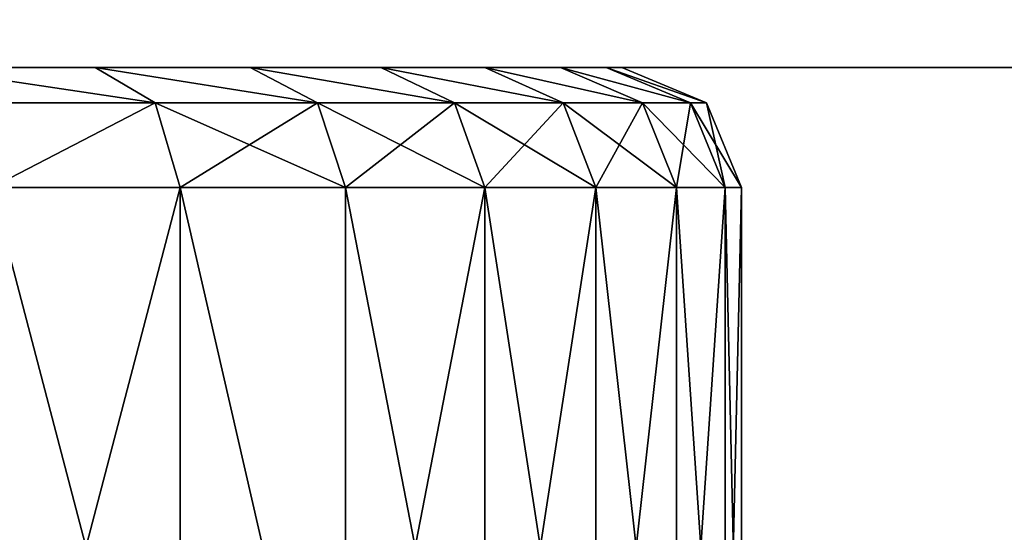
# Model space of a CAD drawing. Extents: x -750 to 750, y -375 to 375.
# Drawn here: x -684 to -681, y 164 to 165 of the extents above; entities that cross this region are included whole.
import ezdxf

# ---------------------------------------------------------------- set-up
doc = ezdxf.new("R2010")
doc.units = 0
doc.layers.get('0').update_dxf_attribs({"linetype": 'CONTINUOUS'})

# ---------------------------------------------------------------- blocks, each defined once
blk = doc.blocks.new('EKOSYSTEM_DESK_MODESTY_BRA')
at = {"color": 8}
for p, q in [((4, 30, 0.25), (4.0024, 29.9268, 0.0732)), ((26, 30, 0.25), (25.9976, 29.9268, 0.0732)), ((3.4779, 29.9658, 1.75), (3.4779, 29.9658, 0.25)), ((3.4779, 29.9658, 0.25), (3.4875, 29.893, 0.0732)), ((26.5125, 29.893, 0.0732), (26.5221, 29.9658, 0.25)), ((26.5221, 29.9658, 1.75), (26.5221, 29.9658, 0.25)), ((4.0024, 29.9268, 0.0732), (3.4875, 29.893, 0.0732)), ((4.0024, 29.9268, 0.0732), (4.0082, 29.75)), ((25.9976, 29.9268, 0.0732), (4.0024, 29.9268, 0.0732)), ((25.9976, 29.9268, 0.0732), (25.9918, 29.75)), ((25.9976, 29.9268, 0.0732), (26.5125, 29.893, 0.0732)), ((3.4875, 29.893, 0.0732), (2.9837, 29.7928, 0.0732)), ((3.4875, 29.893, 0.0732), (3.5106, 29.7174)), ((26.4894, 29.7174), (26.5125, 29.893, 0.0732)), ((26.5125, 29.893, 0.0732), (27.0163, 29.7928, 0.0732)), ((2.9647, 29.8637, 1.75), (2.9647, 29.8637, 0.25)), ((2.9837, 29.7928, 0.0732), (2.9647, 29.8637, 0.25)), ((27.0353, 29.8637, 0.25), (27.0163, 29.7928, 0.0732)), ((27.0353, 29.8637, 1.75), (27.0353, 29.8637, 0.25)), ((2.9837, 29.7928, 0.0732), (2.4973, 29.6277, 0.0732)), ((3.0296, 29.6217), (2.9837, 29.7928, 0.0732)), ((27.0163, 29.7928, 0.0732), (26.9704, 29.6217)), ((27.0163, 29.7928, 0.0732), (27.5027, 29.6277, 0.0732)), ((2.4693, 29.6955, 1.75), (2.4693, 29.6955, 0.25)), ((2.4973, 29.6277, 0.0732), (2.4693, 29.6955, 0.25)), ((27.5307, 29.6955, 0.25), (27.5027, 29.6277, 0.0732)), ((27.5307, 29.6955, 1.75), (27.5307, 29.6955, 0.25)), ((2.4973, 29.6277, 0.0732), (2.0367, 29.4006, 0.0732)), ((2.5651, 29.4641), (2.4973, 29.6277, 0.0732)), ((27.5027, 29.6277, 0.0732), (27.4349, 29.4641)), ((27.5027, 29.6277, 0.0732), (27.9633, 29.4006, 0.0732)), ((2, 29.4641, 1.75), (2, 29.4641, 0.25)), ((2.0367, 29.4006, 0.0732), (2, 29.4641, 0.25)), ((27.9633, 29.4006, 0.0732), (28, 29.4641, 0.25)), ((28, 29.4641, 1.75), (28, 29.4641, 0.25)), ((2.0367, 29.4006, 0.0732), (1.6096, 29.1152, 0.0732)), ((2.1253, 29.2471), (2.0367, 29.4006, 0.0732)), ((27.8747, 29.2471), (27.9633, 29.4006, 0.0732)), ((27.9633, 29.4006, 0.0732), (28.3904, 29.1152, 0.0732)), ((1.565, 29.1734, 1.75), (1.565, 29.1734, 0.25)), ((1.565, 29.1734, 0.25), (1.6096, 29.1152, 0.0732)), ((28.435, 29.1734, 0.25), (28.3904, 29.1152, 0.0732)), ((28.435, 29.1734, 1.75), (28.435, 29.1734, 0.25)), ((1.6096, 29.1152, 0.0732), (1.2235, 28.7765, 0.0732)), ((1.6096, 29.1152, 0.0732), (1.7175, 28.9746)), ((28.3904, 29.1152, 0.0732), (28.2825, 28.9746)), ((28.3904, 29.1152, 0.0732), (28.7765, 28.7765, 0.0732)), ((1.1716, 28.8284, 1.75), (1.1716, 28.8284, 0.25)), ((1.2235, 28.7765, 0.0732), (1.1716, 28.8284, 0.25)), ((28.7765, 28.7765, 0.0732), (28.8284, 28.8284, 0.25)), ((28.8284, 28.8284, 1.75), (28.8284, 28.8284, 0.25)), ((1.2235, 28.7765, 0.0732), (0.8848, 28.3904, 0.0732)), ((1.3487, 28.6513), (1.2235, 28.7765, 0.0732)), ((28.6513, 28.6513), (28.7765, 28.7765, 0.0732)), ((28.7765, 28.7765, 0.0732), (29.1152, 28.3904, 0.0732))]:
    blk.add_line(p, q, dxfattribs=at)
mesh = blk.add_polyface(dxfattribs=at)
corners = [(3.4779, 29.9658, 1.75), (4, 30, 0.25), (3.4779, 29.9658, 0.25), (4, 30, 1.75)]
mesh.append_faces([[corners[k] for k in face] for face in [(0, 1, 2), (1, 0, 3)]], dxfattribs={"vtx0": -1, "color": 8})
mesh = blk.add_polyface(dxfattribs=at)
corners = [(3.4779, 29.9658, 0.25), (4.0024, 29.9268, 0.0732), (3.4875, 29.893, 0.0732), (4, 30, 0.25)]
mesh.append_faces([[corners[k] for k in face] for face in [(0, 1, 2), (1, 0, 3)]], dxfattribs={"vtx0": -1, "color": 8})
mesh = blk.add_polyface(dxfattribs=at)
corners = [(4, 30, 1.75), (26, 30, 0.25), (4, 30, 0.25), (26, 30, 1.75)]
mesh.append_faces([[corners[k] for k in face] for face in [(0, 1, 2), (1, 0, 3)]], dxfattribs={"vtx0": -1, "color": 8})
mesh = blk.add_polyface(dxfattribs=at)
corners = [(4, 30, 0.25), (25.9976, 29.9268, 0.0732), (4.0024, 29.9268, 0.0732), (26, 30, 0.25)]
mesh.append_faces([[corners[k] for k in face] for face in [(0, 1, 2), (1, 0, 3)]], dxfattribs={"vtx0": -1, "color": 8})
mesh = blk.add_polyface(dxfattribs=at)
corners = [(26, 30, 0.25), (26.5125, 29.893, 0.0732), (25.9976, 29.9268, 0.0732), (26.5221, 29.9658, 0.25)]
mesh.append_faces([[corners[k] for k in face] for face in [(0, 1, 2), (1, 0, 3)]], dxfattribs={"vtx0": -1, "color": 8})
mesh = blk.add_polyface(dxfattribs=at)
corners = [(26, 30, 1.75), (26.5221, 29.9658, 0.25), (26, 30, 0.25), (26.5221, 29.9658, 1.75)]
mesh.append_faces([[corners[k] for k in face] for face in [(0, 1, 2), (1, 0, 3)]], dxfattribs={"vtx0": -1, "color": 8})
mesh = blk.add_polyface(dxfattribs=at)
corners = [(2.9647, 29.8637, 0.25), (3.4779, 29.9658, 1.75), (3.4779, 29.9658, 0.25), (2.9647, 29.8637, 1.75)]
mesh.append_faces([[corners[k] for k in face] for face in [(0, 1, 2), (1, 0, 3)]], dxfattribs={"vtx0": -1, "color": 8})
mesh = blk.add_polyface(dxfattribs=at)
corners = [(2.9837, 29.7928, 0.0732), (3.4779, 29.9658, 0.25), (3.4875, 29.893, 0.0732), (2.9647, 29.8637, 0.25)]
mesh.append_faces([[corners[k] for k in face] for face in [(0, 1, 2), (1, 0, 3)]], dxfattribs={"vtx0": -1, "color": 8})
mesh = blk.add_polyface(dxfattribs=at)
corners = [(26.5125, 29.893, 0.0732), (27.0353, 29.8637, 0.25), (27.0163, 29.7928, 0.0732), (26.5221, 29.9658, 0.25)]
mesh.append_faces([[corners[k] for k in face] for face in [(0, 1, 2), (1, 0, 3)]], dxfattribs={"vtx0": -1, "color": 8})
mesh = blk.add_polyface(dxfattribs=at)
corners = [(26.5221, 29.9658, 0.25), (27.0353, 29.8637, 1.75), (27.0353, 29.8637, 0.25), (26.5221, 29.9658, 1.75)]
mesh.append_faces([[corners[k] for k in face] for face in [(0, 1, 2), (1, 0, 3)]], dxfattribs={"vtx0": -1, "color": 8})
mesh = blk.add_polyface(dxfattribs=at)
corners = [(4.0024, 29.9268, 0.0732), (3.5106, 29.7174), (3.4875, 29.893, 0.0732), (4.0082, 29.75)]
mesh.append_faces([[corners[k] for k in face] for face in [(0, 1, 2), (1, 0, 3)]], dxfattribs={"vtx0": -1, "color": 8})
mesh = blk.add_polyface(dxfattribs=at)
corners = [(25.9976, 29.9268, 0.0732), (4.0082, 29.75), (4.0024, 29.9268, 0.0732), (25.9918, 29.75)]
mesh.append_faces([[corners[k] for k in face] for face in [(0, 1, 2), (1, 0, 3)]], dxfattribs={"vtx0": -1, "color": 8})
mesh = blk.add_polyface(dxfattribs=at)
corners = [(25.9976, 29.9268, 0.0732), (26.4894, 29.7174), (25.9918, 29.75), (26.5125, 29.893, 0.0732)]
mesh.append_faces([[corners[k] for k in face] for face in [(0, 1, 2), (1, 0, 3)]], dxfattribs={"vtx0": -1, "color": 8})
mesh = blk.add_polyface(dxfattribs=at)
corners = [(3.4875, 29.893, 0.0732), (3.0296, 29.6217), (2.9837, 29.7928, 0.0732), (3.5106, 29.7174)]
mesh.append_faces([[corners[k] for k in face] for face in [(0, 1, 2), (1, 0, 3)]], dxfattribs={"vtx0": -1, "color": 8})
mesh = blk.add_polyface(dxfattribs=at)
corners = [(26.5125, 29.893, 0.0732), (26.9704, 29.6217), (26.4894, 29.7174), (27.0163, 29.7928, 0.0732)]
mesh.append_faces([[corners[k] for k in face] for face in [(0, 1, 2), (1, 0, 3)]], dxfattribs={"vtx0": -1, "color": 8})
mesh = blk.add_polyface(dxfattribs=at)
corners = [(2.4693, 29.6955, 1.75), (2.9647, 29.8637, 0.25), (2.4693, 29.6955, 0.25), (2.9647, 29.8637, 1.75)]
mesh.append_faces([[corners[k] for k in face] for face in [(0, 1, 2), (1, 0, 3)]], dxfattribs={"vtx0": -1, "color": 8})
mesh = blk.add_polyface(dxfattribs=at)
corners = [(2.4693, 29.6955, 0.25), (2.9837, 29.7928, 0.0732), (2.4973, 29.6277, 0.0732), (2.9647, 29.8637, 0.25)]
mesh.append_faces([[corners[k] for k in face] for face in [(0, 1, 2), (1, 0, 3)]], dxfattribs={"vtx0": -1, "color": 8})
mesh = blk.add_polyface(dxfattribs=at)
corners = [(27.0353, 29.8637, 0.25), (27.5027, 29.6277, 0.0732), (27.0163, 29.7928, 0.0732), (27.5307, 29.6955, 0.25)]
mesh.append_faces([[corners[k] for k in face] for face in [(0, 1, 2), (1, 0, 3)]], dxfattribs={"vtx0": -1, "color": 8})
mesh = blk.add_polyface(dxfattribs=at)
corners = [(27.0353, 29.8637, 1.75), (27.5307, 29.6955, 0.25), (27.0353, 29.8637, 0.25), (27.5307, 29.6955, 1.75)]
mesh.append_faces([[corners[k] for k in face] for face in [(0, 1, 2), (1, 0, 3)]], dxfattribs={"vtx0": -1, "color": 8})
mesh = blk.add_polyface(dxfattribs=at)
corners = [(2.9837, 29.7928, 0.0732), (2.5651, 29.4641), (2.4973, 29.6277, 0.0732), (3.0296, 29.6217)]
mesh.append_faces([[corners[k] for k in face] for face in [(0, 1, 2), (1, 0, 3)]], dxfattribs={"vtx0": -1, "color": 8})
mesh = blk.add_polyface(dxfattribs=at)
corners = [(27.0163, 29.7928, 0.0732), (27.4349, 29.4641), (26.9704, 29.6217), (27.5027, 29.6277, 0.0732)]
mesh.append_faces([[corners[k] for k in face] for face in [(0, 1, 2), (1, 0, 3)]], dxfattribs={"vtx0": -1, "color": 8})
mesh = blk.add_polyface(dxfattribs=at)
corners = [(4.0082, 29.75), (4.9628, 23.5859), (4.9264, 23.0983), (5.1242, 24.0474), (5.3996, 24.4514), (5.7701, 24.7704), (6.2106, 24.9827), (25.9918, 29.75), (6.691, 25.0736), (7.1786, 25.0372), (7.6401, 24.8758), (8.0441, 24.6004), (8.3631, 24.2299), (8.5754, 23.7894), (8.6663, 23.309), (21.3832, 24.4514), (21.1078, 24.0474), (20.9464, 23.5859), (20.91, 23.0983), (21.7538, 24.7704), (22.1942, 24.9827), (22.6746, 25.0736), (23.1622, 25.0372), (23.6237, 24.8758), (24.0278, 24.6004), (24.3468, 24.2299), (24.559, 23.7894), (24.65, 23.309), (0.2826, 26.4894), (0.25, 2), (0.25, 25.9918), (5.5486, 21.8069), (29.75, 2), (0.3783, 26.9704), (0.5359, 27.4349), (5.2296, 22.1774), (0.7529, 27.8747), (1.0254, 28.2825), (1.3487, 28.6513), (1.7175, 28.9746), (5.0173, 22.6179), (2.1253, 29.2471), (2.5651, 29.4641), (3.0296, 29.6217), (3.5106, 29.7174), (5.9526, 21.5315), (6.4141, 21.3701), (6.9017, 21.3337), (7.3821, 21.4246), (7.8226, 21.6369), (8.1931, 21.9559), (8.4685, 22.3599), (8.6299, 22.8214), (21.001, 22.6179), (21.2132, 22.1774), (21.5322, 21.8069), (21.9362, 21.5315), (22.3977, 21.3701), (22.8853, 21.3337), (23.3657, 21.4246), (23.8062, 21.6369), (24.1768, 21.9559), (24.4521, 22.3599), (24.6135, 22.8214), (26.4894, 29.7174), (26.9704, 29.6217), (27.4349, 29.4641), (27.8747, 29.2471), (28.2825, 28.9746), (28.6513, 28.6513), (28.9746, 28.2825), (29.2471, 27.8747), (29.4641, 27.4349), (29.6217, 26.9704), (29.7174, 26.4894), (29.75, 25.9918)]
mesh.append_faces([[corners[k] for k in face] for face in [(28, 29, 30), (32, 74, 75)]], dxfattribs={"vtx0": -1, "color": 8})
mesh.append_faces([[corners[k] for k in face] for face in [(1, 0, 3), (3, 0, 4), (4, 0, 5), (5, 0, 6), (6, 7, 8), (8, 7, 9), (9, 7, 10), (10, 7, 11), (11, 7, 12), (12, 7, 13), (13, 7, 14), (15, 7, 19), (19, 7, 20), (20, 7, 21), (21, 7, 22), (22, 7, 23), (23, 7, 24), (24, 7, 25), (25, 7, 26), (26, 7, 27), (29, 31, 32), (31, 34, 35), (35, 39, 40), (40, 44, 2), (53, 14, 18)]], dxfattribs={"vtx0": -1, "vtx1": -1, "color": 8})
mesh.append_faces([[corners[k] for k in face] for face in [(14, 7, 15), (29, 28, 31), (32, 14, 53), (32, 27, 7)]], dxfattribs={"vtx0": -1, "vtx1": -1, "vtx2": -1, "color": 8})
mesh.append_faces([[corners[k] for k in face] for face in [(0, 1, 2), (6, 0, 7), (14, 15, 16), (14, 16, 17), (14, 17, 18), (31, 28, 33), (31, 33, 34), (35, 34, 36), (35, 36, 37), (35, 37, 38), (35, 38, 39), (40, 39, 41), (40, 41, 42), (40, 42, 43), (40, 43, 44), (2, 44, 0), (32, 31, 45), (32, 45, 46), (32, 46, 47), (32, 47, 48), (32, 48, 49), (32, 49, 50), (32, 50, 51), (32, 51, 52), (32, 52, 14), (32, 53, 54), (32, 54, 55), (32, 55, 56), (32, 56, 57), (32, 57, 58), (32, 58, 59), (32, 59, 60), (32, 60, 61), (32, 61, 62), (32, 62, 63), (32, 63, 27), (32, 7, 64), (32, 64, 65), (32, 65, 66), (32, 66, 67), (32, 67, 68), (32, 68, 69), (32, 69, 70), (32, 70, 71), (32, 71, 72), (32, 72, 73), (32, 73, 74)]], dxfattribs={"vtx0": -1, "vtx2": -1, "color": 8})
mesh = blk.add_polyface(dxfattribs=at)
corners = [(2, 29.4641, 0.25), (2.4693, 29.6955, 1.75), (2.4693, 29.6955, 0.25), (2, 29.4641, 1.75)]
mesh.append_faces([[corners[k] for k in face] for face in [(0, 1, 2), (1, 0, 3)]], dxfattribs={"vtx0": -1, "color": 8})
mesh = blk.add_polyface(dxfattribs=at)
corners = [(2, 29.4641, 0.25), (2.4973, 29.6277, 0.0732), (2.0367, 29.4006, 0.0732), (2.4693, 29.6955, 0.25)]
mesh.append_faces([[corners[k] for k in face] for face in [(0, 1, 2), (1, 0, 3)]], dxfattribs={"vtx0": -1, "color": 8})
mesh = blk.add_polyface(dxfattribs=at)
corners = [(27.5307, 29.6955, 0.25), (27.9633, 29.4006, 0.0732), (27.5027, 29.6277, 0.0732), (28, 29.4641, 0.25)]
mesh.append_faces([[corners[k] for k in face] for face in [(0, 1, 2), (1, 0, 3)]], dxfattribs={"vtx0": -1, "color": 8})
mesh = blk.add_polyface(dxfattribs=at)
corners = [(27.5307, 29.6955, 0.25), (28, 29.4641, 1.75), (28, 29.4641, 0.25), (27.5307, 29.6955, 1.75)]
mesh.append_faces([[corners[k] for k in face] for face in [(0, 1, 2), (1, 0, 3)]], dxfattribs={"vtx0": -1, "color": 8})
mesh = blk.add_polyface(dxfattribs=at)
corners = [(2.4973, 29.6277, 0.0732), (2.1253, 29.2471), (2.0367, 29.4006, 0.0732), (2.5651, 29.4641)]
mesh.append_faces([[corners[k] for k in face] for face in [(0, 1, 2), (1, 0, 3)]], dxfattribs={"vtx0": -1, "color": 8})
mesh = blk.add_polyface(dxfattribs=at)
corners = [(27.5027, 29.6277, 0.0732), (27.8747, 29.2471), (27.4349, 29.4641), (27.9633, 29.4006, 0.0732)]
mesh.append_faces([[corners[k] for k in face] for face in [(0, 1, 2), (1, 0, 3)]], dxfattribs={"vtx0": -1, "color": 8})
mesh = blk.add_polyface(dxfattribs=at)
corners = [(1.565, 29.1734, 1.75), (2, 29.4641, 0.25), (1.565, 29.1734, 0.25), (2, 29.4641, 1.75)]
mesh.append_faces([[corners[k] for k in face] for face in [(0, 1, 2), (1, 0, 3)]], dxfattribs={"vtx0": -1, "color": 8})
mesh = blk.add_polyface(dxfattribs=at)
corners = [(1.6096, 29.1152, 0.0732), (2, 29.4641, 0.25), (2.0367, 29.4006, 0.0732), (1.565, 29.1734, 0.25)]
mesh.append_faces([[corners[k] for k in face] for face in [(0, 1, 2), (1, 0, 3)]], dxfattribs={"vtx0": -1, "color": 8})
mesh = blk.add_polyface(dxfattribs=at)
corners = [(27.9633, 29.4006, 0.0732), (28.435, 29.1734, 0.25), (28.3904, 29.1152, 0.0732), (28, 29.4641, 0.25)]
mesh.append_faces([[corners[k] for k in face] for face in [(0, 1, 2), (1, 0, 3)]], dxfattribs={"vtx0": -1, "color": 8})
mesh = blk.add_polyface(dxfattribs=at)
corners = [(28, 29.4641, 1.75), (28.435, 29.1734, 0.25), (28, 29.4641, 0.25), (28.435, 29.1734, 1.75)]
mesh.append_faces([[corners[k] for k in face] for face in [(0, 1, 2), (1, 0, 3)]], dxfattribs={"vtx0": -1, "color": 8})
mesh = blk.add_polyface(dxfattribs=at)
corners = [(2.0367, 29.4006, 0.0732), (1.7175, 28.9746), (1.6096, 29.1152, 0.0732), (2.1253, 29.2471)]
mesh.append_faces([[corners[k] for k in face] for face in [(0, 1, 2), (1, 0, 3)]], dxfattribs={"vtx0": -1, "color": 8})
mesh = blk.add_polyface(dxfattribs=at)
corners = [(27.9633, 29.4006, 0.0732), (28.2825, 28.9746), (27.8747, 29.2471), (28.3904, 29.1152, 0.0732)]
mesh.append_faces([[corners[k] for k in face] for face in [(0, 1, 2), (1, 0, 3)]], dxfattribs={"vtx0": -1, "color": 8})
mesh = blk.add_polyface(dxfattribs=at)
corners = [(1.1716, 28.8284, 0.25), (1.565, 29.1734, 1.75), (1.565, 29.1734, 0.25), (1.1716, 28.8284, 1.75)]
mesh.append_faces([[corners[k] for k in face] for face in [(0, 1, 2), (1, 0, 3)]], dxfattribs={"vtx0": -1, "color": 8})
mesh = blk.add_polyface(dxfattribs=at)
corners = [(1.1716, 28.8284, 0.25), (1.6096, 29.1152, 0.0732), (1.2235, 28.7765, 0.0732), (1.565, 29.1734, 0.25)]
mesh.append_faces([[corners[k] for k in face] for face in [(0, 1, 2), (1, 0, 3)]], dxfattribs={"vtx0": -1, "color": 8})
mesh = blk.add_polyface(dxfattribs=at)
corners = [(28.435, 29.1734, 0.25), (28.7765, 28.7765, 0.0732), (28.3904, 29.1152, 0.0732), (28.8284, 28.8284, 0.25)]
mesh.append_faces([[corners[k] for k in face] for face in [(0, 1, 2), (1, 0, 3)]], dxfattribs={"vtx0": -1, "color": 8})
mesh = blk.add_polyface(dxfattribs=at)
corners = [(28.435, 29.1734, 1.75), (28.8284, 28.8284, 0.25), (28.435, 29.1734, 0.25), (28.8284, 28.8284, 1.75)]
mesh.append_faces([[corners[k] for k in face] for face in [(0, 1, 2), (1, 0, 3)]], dxfattribs={"vtx0": -1, "color": 8})
mesh = blk.add_polyface(dxfattribs=at)
corners = [(1.6096, 29.1152, 0.0732), (1.3487, 28.6513), (1.2235, 28.7765, 0.0732), (1.7175, 28.9746)]
mesh.append_faces([[corners[k] for k in face] for face in [(0, 1, 2), (1, 0, 3)]], dxfattribs={"vtx0": -1, "color": 8})
mesh = blk.add_polyface(dxfattribs=at)
corners = [(28.3904, 29.1152, 0.0732), (28.6513, 28.6513), (28.2825, 28.9746), (28.7765, 28.7765, 0.0732)]
mesh.append_faces([[corners[k] for k in face] for face in [(0, 1, 2), (1, 0, 3)]], dxfattribs={"vtx0": -1, "color": 8})
mesh = blk.add_polyface(dxfattribs=at)
corners = [(1.1716, 28.8284, 1.75), (0.8266, 28.435, 0.25), (0.8266, 28.435, 1.75), (1.1716, 28.8284, 0.25)]
mesh.append_faces([[corners[k] for k in face] for face in [(0, 1, 2), (1, 0, 3)]], dxfattribs={"vtx0": -1, "color": 8})
mesh = blk.add_polyface(dxfattribs=at)
corners = [(0.8266, 28.435, 0.25), (1.2235, 28.7765, 0.0732), (0.8848, 28.3904, 0.0732), (1.1716, 28.8284, 0.25)]
mesh.append_faces([[corners[k] for k in face] for face in [(0, 1, 2), (1, 0, 3)]], dxfattribs={"vtx0": -1, "color": 8})
mesh = blk.add_polyface(dxfattribs=at)
corners = [(28.7765, 28.7765, 0.0732), (29.1734, 28.435, 0.25), (29.1152, 28.3904, 0.0732), (28.8284, 28.8284, 0.25)]
mesh.append_faces([[corners[k] for k in face] for face in [(0, 1, 2), (1, 0, 3)]], dxfattribs={"vtx0": -1, "color": 8})
mesh = blk.add_polyface(dxfattribs=at)
corners = [(28.8284, 28.8284, 0.25), (29.1734, 28.435, 1.75), (29.1734, 28.435, 0.25), (28.8284, 28.8284, 1.75)]
mesh.append_faces([[corners[k] for k in face] for face in [(0, 1, 2), (1, 0, 3)]], dxfattribs={"vtx0": -1, "color": 8})
mesh = blk.add_polyface(dxfattribs=at)
corners = [(1.2235, 28.7765, 0.0732), (1.0254, 28.2825), (0.8848, 28.3904, 0.0732), (1.3487, 28.6513)]
mesh.append_faces([[corners[k] for k in face] for face in [(0, 1, 2), (1, 0, 3)]], dxfattribs={"vtx0": -1, "color": 8})
mesh = blk.add_polyface(dxfattribs=at)
corners = [(28.7765, 28.7765, 0.0732), (28.9746, 28.2825), (28.6513, 28.6513), (29.1152, 28.3904, 0.0732)]
mesh.append_faces([[corners[k] for k in face] for face in [(0, 1, 2), (1, 0, 3)]], dxfattribs={"vtx0": -1, "color": 8})
blk = doc.blocks.new('GROUP_9')
for p, q in [((1423.5, 18), (0, 18)), ((0, 18, 297), (1423.5, 18, 297))]:
    blk.add_line(p, q)
mesh = blk.add_polyface()
corners = [(0, 18, 297), (1423.5, 18), (0, 18), (1423.5, 18, 297)]
mesh.append_faces([[corners[k] for k in face] for face in [(0, 1, 2), (1, 0, 3)]], dxfattribs={"vtx0": -1})
mesh = blk.add_polyface()
corners = [(1423.5, 0, 297), (0, 18, 297), (0, 0, 297), (1423.5, 18, 297)]
mesh.append_faces([[corners[k] for k in face] for face in [(0, 1, 2), (1, 0, 3)]], dxfattribs={"vtx0": -1})
mesh = blk.add_polyface()
corners = [(1423.5, 18), (0, 0), (0, 18), (1423.5, 0)]
mesh.append_faces([[corners[k] for k in face] for face in [(0, 1, 2), (1, 0, 3)]], dxfattribs={"vtx0": -1})
blk = doc.blocks.new('DESK_SUPPORT')
blk.add_blockref('GROUP_9', (0, 0, 3))
blk = doc.blocks.new('GROUP_5')
at = {"color": 43}
mesh = blk.add_polyface(dxfattribs=at)
corners = [(3, 3, 25), (75.7295, 632.3664, 25), (3, 747, 25), (79.9261, 627.7057, 25), (85, 624.0192, 25), (90.7295, 621.4683, 25), (1497, 3, 25), (72.5936, 637.7979, 25), (70.6556, 643.7626, 25), (70, 650, 25), (96.8641, 620.1643, 25), (103.1359, 620.1643, 25), (109.2705, 621.4683, 25), (115, 624.0192, 25), (120.0739, 627.7057, 25), (124.2705, 632.3664, 25), (127.4064, 637.7979, 25), (129.3444, 643.7626, 25), (130, 650, 25), (1370.6556, 643.7626, 25), (1370, 650, 25), (1372.5936, 637.7979, 25), (1375.7295, 632.3664, 25), (1379.9261, 627.7057, 25), (1385, 624.0192, 25), (1390.7295, 621.4683, 25), (1396.8641, 620.1643, 25), (1403.1359, 620.1643, 25), (1409.2705, 621.4683, 25), (1415, 624.0192, 25), (1420.0739, 627.7057, 25), (1424.2705, 632.3664, 25), (1427.4064, 637.7979, 25), (1429.3444, 643.7626, 25), (1430, 650, 25), (96.8641, 679.8357, 25), (1497, 747, 25), (90.7295, 678.5317, 25), (85, 675.9808, 25), (79.9261, 672.2943, 25), (75.7295, 667.6336, 25), (72.5936, 662.2021, 25), (70.6556, 656.2374, 25), (103.1359, 679.8357, 25), (109.2705, 678.5317, 25), (115, 675.9808, 25), (120.0739, 672.2943, 25), (124.2705, 667.6336, 25), (127.4064, 662.2021, 25), (129.3444, 656.2374, 25), (1385, 675.9808, 25), (1379.9261, 672.2943, 25), (1375.7295, 667.6336, 25), (1372.5936, 662.2021, 25), (1370.6556, 656.2374, 25), (1390.7295, 678.5317, 25), (1396.8641, 679.8357, 25), (1403.1359, 679.8357, 25), (1409.2705, 678.5317, 25), (1415, 675.9808, 25), (1420.0739, 672.2943, 25), (1424.2705, 667.6336, 25), (1427.4064, 662.2021, 25), (1429.3444, 656.2374, 25)]
mesh.append_faces([[corners[k] for k in face] for face in [(0, 1, 2), (1, 0, 3), (3, 0, 4), (4, 0, 5), (5, 6, 10), (10, 6, 11), (11, 6, 12), (12, 6, 13), (13, 6, 14), (14, 6, 15), (15, 6, 16), (16, 6, 17), (17, 6, 18), (19, 6, 21), (21, 6, 22), (22, 6, 23), (23, 6, 24), (24, 6, 25), (25, 6, 26), (26, 6, 27), (27, 6, 28), (28, 6, 29), (29, 6, 30), (30, 6, 31), (31, 6, 32), (32, 6, 33), (33, 6, 34), (2, 35, 36), (35, 2, 37), (37, 2, 38), (38, 2, 39), (39, 2, 40), (40, 2, 41), (41, 2, 42), (42, 2, 9), (50, 18, 51), (51, 18, 52), (52, 18, 53), (53, 18, 54), (54, 18, 20), (36, 34, 6)]], dxfattribs={"vtx0": -1, "vtx1": -1, "color": 43})
mesh.append_faces([[corners[k] for k in face] for face in [(18, 6, 19), (36, 18, 50)]], dxfattribs={"vtx0": -1, "vtx1": -1, "vtx2": -1, "color": 43})
mesh.append_faces([[corners[k] for k in face] for face in [(5, 0, 6), (2, 1, 7), (2, 7, 8), (2, 8, 9), (18, 19, 20), (36, 35, 43), (36, 43, 44), (36, 44, 45), (36, 45, 46), (36, 46, 47), (36, 47, 48), (36, 48, 49), (36, 49, 18), (36, 50, 55), (36, 55, 56), (36, 56, 57), (36, 57, 58), (36, 58, 59), (36, 59, 60), (36, 60, 61), (36, 61, 62), (36, 62, 63), (36, 63, 34)]], dxfattribs={"vtx0": -1, "vtx2": -1, "color": 43})
mesh = blk.add_polyface(dxfattribs=at)
corners = [(3, 747), (70, 650), (3, 3), (70.6556, 656.2374), (72.5936, 662.2021), (75.7295, 667.6336), (79.9261, 672.2943), (85, 675.9808), (90.7295, 678.5317), (96.8641, 679.8357), (1497, 747), (103.1359, 679.8357), (109.2705, 678.5317), (115, 675.9808), (120.0739, 672.2943), (124.2705, 667.6336), (127.4064, 662.2021), (129.3444, 656.2374), (130, 650), (1385, 675.9808), (1379.9261, 672.2943), (1375.7295, 667.6336), (1372.5936, 662.2021), (1370.6556, 656.2374), (1370, 650), (1390.7295, 678.5317), (1396.8641, 679.8357), (1403.1359, 679.8357), (1409.2705, 678.5317), (1415, 675.9808), (1420.0739, 672.2943), (1424.2705, 667.6336), (1427.4064, 662.2021), (1429.3444, 656.2374), (1430, 650), (90.7295, 621.4683), (1497, 3), (85, 624.0192), (79.9261, 627.7057), (75.7295, 632.3664), (72.5936, 637.7979), (70.6556, 643.7626), (96.8641, 620.1643), (103.1359, 620.1643), (109.2705, 621.4683), (115, 624.0192), (120.0739, 627.7057), (124.2705, 632.3664), (127.4064, 637.7979), (129.3444, 643.7626), (1370.6556, 643.7626), (1372.5936, 637.7979), (1375.7295, 632.3664), (1379.9261, 627.7057), (1385, 624.0192), (1390.7295, 621.4683), (1396.8641, 620.1643), (1403.1359, 620.1643), (1409.2705, 621.4683), (1415, 624.0192), (1420.0739, 627.7057), (1424.2705, 632.3664), (1427.4064, 637.7979), (1429.3444, 643.7626)]
mesh.append_faces([[corners[k] for k in face] for face in [(0, 1, 2), (1, 0, 3), (3, 0, 4), (4, 0, 5), (5, 0, 6), (6, 0, 7), (7, 0, 8), (8, 0, 9), (9, 10, 11), (11, 10, 12), (12, 10, 13), (13, 10, 14), (14, 10, 15), (15, 10, 16), (16, 10, 17), (17, 10, 18), (19, 10, 25), (25, 10, 26), (26, 10, 27), (27, 10, 28), (28, 10, 29), (29, 10, 30), (30, 10, 31), (31, 10, 32), (32, 10, 33), (33, 10, 34), (2, 35, 36), (35, 2, 37), (37, 2, 38), (38, 2, 39), (39, 2, 40), (40, 2, 41), (41, 2, 1), (50, 18, 24), (36, 34, 10)]], dxfattribs={"vtx0": -1, "vtx1": -1, "color": 43})
mesh.append_faces([[corners[k] for k in face] for face in [(18, 10, 19), (36, 18, 50)]], dxfattribs={"vtx0": -1, "vtx1": -1, "vtx2": -1, "color": 43})
mesh.append_faces([[corners[k] for k in face] for face in [(9, 0, 10), (18, 19, 20), (18, 20, 21), (18, 21, 22), (18, 22, 23), (18, 23, 24), (36, 35, 42), (36, 42, 43), (36, 43, 44), (36, 44, 45), (36, 45, 46), (36, 46, 47), (36, 47, 48), (36, 48, 49), (36, 49, 18), (36, 50, 51), (36, 51, 52), (36, 52, 53), (36, 53, 54), (36, 54, 55), (36, 55, 56), (36, 56, 57), (36, 57, 58), (36, 58, 59), (36, 59, 60), (36, 60, 61), (36, 61, 62), (36, 62, 63), (36, 63, 34)]], dxfattribs={"vtx0": -1, "vtx2": -1, "color": 43})
blk = doc.blocks.new('GROUP_1')
at = {"color": 43}
blk.add_blockref('GROUP_5', (44.4419, -738.4398), dxfattribs=at)

msp = doc.modelspace()

# ---------------------------------------------------------------- block references
msp.add_blockref('GROUP_1', (-794.4419, 363.4398, 693.9834))
at = {"color": 250, "rotation": 180}
msp.add_blockref('DESK_SUPPORT', (711.75, 183, 393.9803), dxfattribs=at)
at = {"extrusion": (-5.55112e-17, 1, -5.0072e-13), "zscale": -1, "rotation": 89.99999999997024}
msp.add_blockref('EKOSYSTEM_DESK_MODESTY_BRA', (712, 443.9834, 165), dxfattribs=at)

doc.saveas('drawing.dxf')
